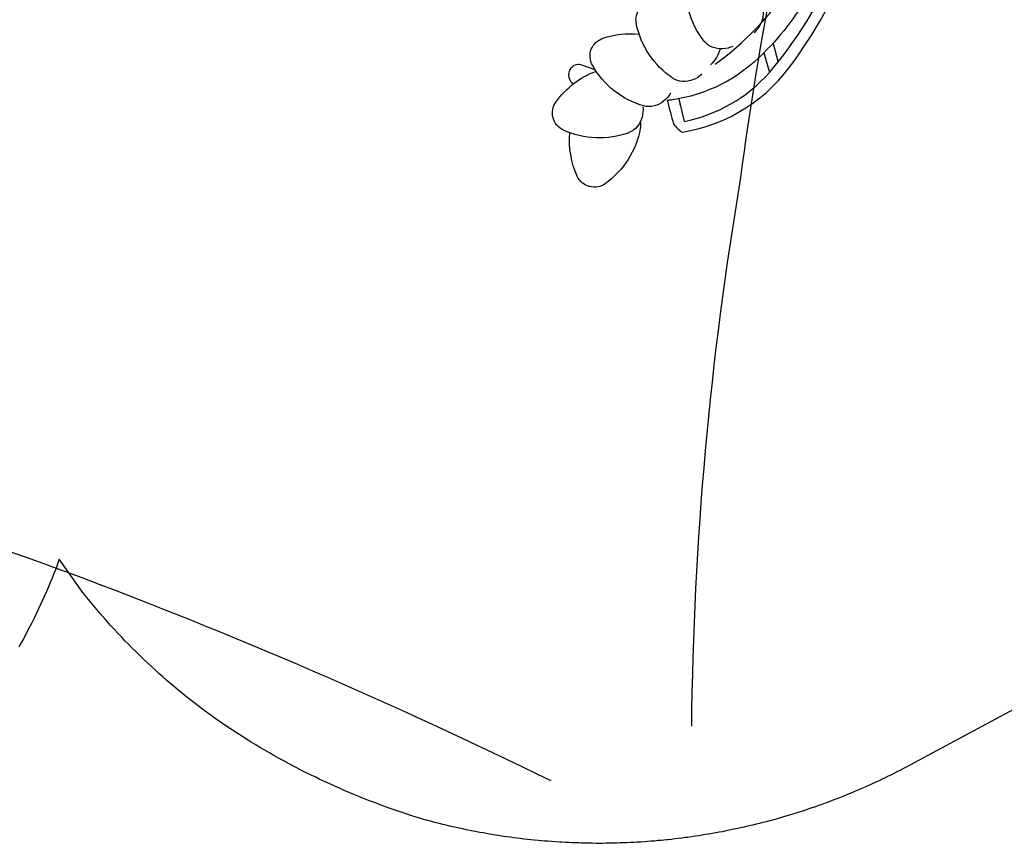
# Model space of a CAD drawing. Extents: x 5830 to 6592, y -5943 to -5554.
# Drawn here: x 6160 to 6274, y -5927 to -5831 of the extents above; entities that cross this region are included whole.
import ezdxf

# ---------------------------------------------------------------- set-up
doc = ezdxf.new("R2010")
doc.units = 0
doc.header["$MEASUREMENT"] = 0
for name, color, linetype in [('2D_ARCH', 1, 'CONTINUOUS'), ('2D_CLIMBER', 250, 'CONTINUOUS'), ('2D_KBCLOTH1', 4, 'CONTINUOUS'), ('2D_KBCLOTH2', 4, 'CONTINUOUS'), ('PHASE-1', 6, 'CONTINUOUS')]:
    doc.layers.add(name, color=color, linetype=linetype)

# ---------------------------------------------------------------- blocks, each defined once
blk = doc.blocks.new('200203591')
at = {"layer": '2D_ARCH'}
blk.add_lwpolyline([(3.03, 0.73), (45.66, 0.73), (45.66, -0.58), (3.03, -0.58)], close=True, dxfattribs=at)
at = {"layer": '2D_CLIMBER'}
for p, q in [((10.02, -26), (8.68, -25.07)), ((30.69, -28.39), (30.69, -30.67)), ((29.39, -29.15), (29.42, -31.5)), ((17.18, -31.49), (17.15, -32.48)), ((18.49, -31.75), (18.46, -32.52))]:
    blk.add_line(p, q, dxfattribs=at)
blk.add_lwpolyline([(43.61, -2.53), (44.95, -2.53), (44.95, 1.54), (43.61, 1.54)], close=True, dxfattribs=at)
for points in [[(42.96, -2.52), (45.49, -2.53), (45.33, -7.9, -0.089645), (44.03, -14.24, -0.047899), (36.6, -23.51, -0.0685), (29.39, -29.15, -0.165949), (17.65, -31.66, 0.154234), (17.18, -31.66, 0.021818), (17.18, -34.38, 0.094705), (17.87, -35.57, 0.207988), (32.62, -30.88, 0.071492), (42.38, -20.35, 0.146775), (42.89, -15.78, 1.706824)], [(23.6, -28.97, 0.175223), (42.06, -12.92, 0.095011), (42.96, -7.85, 0.023721), (42.96, -2.52, -6.382114)], [(18.49, -31.75), (18.41, -34.42, 0.165588), (29.42, -31.5, 0.095491), (41.31, -19.59, 0.091727), (41.65, -17.62, 19.698409)], [(8.68, -25.07, 0.316908), (7.49, -25.02, 0.115423), (7.07, -25.39, 0.142402), (6.85, -26.04, 0.21129), (7.18, -26.9, -0.421633)]]:
    blk.add_lwpolyline(points, format="xyb", dxfattribs=at)
at = {"layer": '2D_CLIMBER', "extrusion": (2.21874e-16, 0, -1)}
for centre, radius, start, end in [((-38.18, -21.13), 10.05, 355.1956, 39.5124), ((-24.99, -19.25), 2.17, 21.5124, 72), ((-20.76, -25.89), 10.05, 122.4876, 138.7345), ((-18.18, -22.19), 2.17, 3.5124, 54), ((-18.18, -22.19), 2.17, 54, 104.4876), ((-12.44, -32.72), 10.05, 86.4876, 110.8514), ((-11.96, -24.86), 2.17, 345.5124, 36), ((-28.42, -24.09), 2.17, 185.767, 198.8699), ((-25.05, -25.19), 2.17, 305.1301, 337.1956), ((-25.62, -24.38), 3.16, 260.4678, 305.1301), ((-20.08, -27.82), 2.17, 287.1301, 319.1956), ((-20.37, -26.88), 3.16, 242.4678, 287.1301), ((-11.13, -31.08), 3.16, 188.4678, 233.1301), ((-6.98, -36.99), 2.17, 300, 350.4876), ((-6.98, -36.99), 2.17, 249.5124, 300)]:
    blk.add_arc(centre, radius, start, end, dxfattribs=at)
at = {"layer": '2D_CLIMBER', "extrusion": (2.21874e-16, 1.2326e-32, -1)}
for centre, radius, start, end in [((-32.11, -16.12), 2.17, 39.5124, 90), ((-26.04, -22.67), 10.05, 319.1956, 3.5124), ((-19.58, -22.89), 10.05, 301.1956, 345.5124), ((-4.22, -29.61), 10.05, 205.1956, 249.5124)]:
    blk.add_arc(centre, radius, start, end, dxfattribs=at)
at = {"layer": '2D_CLIMBER', "extrusion": (2.21874e-16, 1.0052e-47, -1)}
blk.add_arc((-32.11, -16.12), 2.17, 90, 140.4876, dxfattribs=at)
at = {"layer": '2D_CLIMBER', "extrusion": (2.21874e-16, 3.69779e-32, -1)}
blk.add_arc((-26.03, -21.13), 10.05, 140.4876, 177.1707, dxfattribs=at)
at = {"layer": '2D_CLIMBER', "extrusion": (2.21874e-16, -1.2326e-32, -1)}
for centre, radius, start, end in [((-24.99, -19.25), 2.17, 72, 122.4876), ((-32.31, -22.13), 10.05, 337.1956, 21.5124), ((-11.96, -24.86), 2.17, 36, 86.4876), ((-30.34, -21.79), 2.17, 323.1301, 355.1956), ((-27.49, -23.77), 3.16, 198.8699, 243.5322), ((-11.06, -36.17), 10.05, 50.4876, 84.4088), ((-20.62, -24.77), 4.8, 212.9674, 239.4227), ((-15.49, -28.64), 3.16, 224.4678, 269.1301), ((-11.72, -31.86), 2.17, 233.1301, 265.1956)]:
    blk.add_arc(centre, radius, start, end, dxfattribs=at)
at = {"layer": '2D_CLIMBER', "extrusion": (2.21874e-16, -6.16298e-33, -1)}
blk.add_arc((-16.21, -29.82), 10.05, 104.4876, 127.0538, dxfattribs=at)
at = {"layer": '2D_CLIMBER', "extrusion": (2.21874e-16, 2.46519e-32, -1)}
for centre, radius, start, end in [((-31.13, -21.2), 3.16, 278.4678, 323.1301), ((-6.05, -30.09), 2.17, 309.5124, 0)]:
    blk.add_arc(centre, radius, start, end, dxfattribs=at)
at = {"layer": '2D_CLIMBER', "extrusion": (2.21874e-16, 1.75162e-46, -1)}
blk.add_arc((-6.05, -30.09), 2.17, 0, 50.4876, dxfattribs=at)
at = {"layer": '2D_CLIMBER', "extrusion": (2.21874e-16, -3.08149e-33, -1)}
blk.add_arc((-11.06, -24.02), 10.05, 265.1956, 309.5124, dxfattribs=at)
at = {"layer": '2D_CLIMBER', "extrusion": (2.21874e-16, 3.85186e-34, -1)}
blk.add_arc((-15.5, -29.62), 2.17, 269.1301, 301.1956, dxfattribs=at)
at = {"layer": '2D_CLIMBER', "extrusion": (2.21874e-16, 6.16298e-33, -1)}
blk.add_arc((-14.75, -35.69), 10.05, 350.4876, 19.9749, dxfattribs=at)
at = {"layer": '2D_CLIMBER', "extrusion": (2.21874e-16, 3.08149e-33, -1)}
blk.add_arc((-11.35, -32.96), 2.17, 184.7735, 205.1956, dxfattribs=at)
blk = doc.blocks.new('KBSAIL05')
at = {"layer": '2D_KBCLOTH1'}
for points in [[(137.19, -73.15, -0.036102), (134.19, -24.67)], [(148.13, -135.98, -0.039354), (137.19, -73.15)]]:
    blk.add_lwpolyline(points, format="xyb", dxfattribs=at)
at = {"layer": '2D_KBCLOTH2'}
for points in [[(22.37, -136.08, -0.031747), (73.94, -137.48)], [(73.94, -137.48, -0.024512), (134, -146.28)]]:
    blk.add_lwpolyline(points, format="xyb", dxfattribs=at)

msp = doc.modelspace()

# ---------------------------------------------------------------- linework, layer by layer
at = {"layer": 'PHASE-1'}
msp.add_lwpolyline([(6281.71, -5907.83), (6263.45, -5917.64), (6263.1, -5917.82), (6262.75, -5918.01), (6262.39, -5918.19), (6262.04, -5918.37), (6261.69, -5918.55), (6261.26, -5918.77), (6260.97, -5918.91), (6260.62, -5919.08), (6260.26, -5919.26), (6259.9, -5919.43), (6259.54, -5919.6), (6259.02, -5919.83), (6258.81, -5919.93), (6258.45, -5920.09), (6258.09, -5920.25), (6257.72, -5920.41), (6257.36, -5920.57), (6256.99, -5920.72), (6256.76, -5920.82), (6256.26, -5921.03), (6255.89, -5921.18), (6255.52, -5921.32), (6255.15, -5921.47), (6254.78, -5921.61), (6254.47, -5921.73), (6254.03, -5921.89), (6253.66, -5922.03), (6253.28, -5922.17), (6252.91, -5922.3), (6252.53, -5922.43), (6252.14, -5922.57), (6251.78, -5922.69), (6251.4, -5922.82), (6251.03, -5922.94), (6250.65, -5923.06), (6250.27, -5923.18), (6249.79, -5923.33), (6249.51, -5923.42), (6249.13, -5923.53), (6248.74, -5923.64), (6248.36, -5923.75), (6247.98, -5923.86), (6247.42, -5924.02), (6247.21, -5924.07), (6246.83, -5924.17), (6246.44, -5924.27), (6246.06, -5924.37), (6245.67, -5924.47), (6245.28, -5924.56), (6245.03, -5924.62), (6244.51, -5924.74), (6244.12, -5924.83), (6243.73, -5924.92), (6243.34, -5925), (6242.95, -5925.08), (6242.61, -5925.15), (6242.17, -5925.24), (6241.78, -5925.32), (6241.39, -5925.39), (6241, -5925.46), (6240.61, -5925.53), (6240.19, -5925.6), (6239.83, -5925.66), (6239.43, -5925.73), (6239.04, -5925.79), (6238.65, -5925.85), (6238.25, -5925.9), (6237.74, -5925.98), (6237.46, -5926.01), (6237.07, -5926.06), (6236.67, -5926.11), (6236.28, -5926.16), (6235.88, -5926.21), (6235.49, -5926.25), (6235.29, -5926.27), (6234.7, -5926.33), (6234.3, -5926.36), (6233.9, -5926.4), (6233.51, -5926.43), (6233.11, -5926.46), (6232.83, -5926.48), (6232.32, -5926.52), (6231.92, -5926.54), (6231.52, -5926.56), (6231.13, -5926.58), (6230.73, -5926.6), (6230.36, -5926.61), (6229.93, -5926.63), (6229.54, -5926.64), (6229.14, -5926.65), (6228.74, -5926.66), (6228.34, -5926.66), (6227.89, -5926.67), (6227.55, -5926.67), (6227.15, -5926.67), (6226.75, -5926.66), (6226.35, -5926.66), (6225.96, -5926.65), (6225.42, -5926.64), (6225.16, -5926.63), (6224.76, -5926.62), (6224.36, -5926.6), (6223.97, -5926.58), (6223.57, -5926.56), (6223.17, -5926.54), (6222.96, -5926.53), (6222.38, -5926.49), (6221.98, -5926.46), (6221.58, -5926.43), (6221.19, -5926.4), (6220.79, -5926.37), (6220.49, -5926.34), (6220, -5926.29), (6219.6, -5926.25), (6219.21, -5926.21), (6218.81, -5926.17), (6218.42, -5926.12), (6218.04, -5926.07), (6217.63, -5926.02), (6217.23, -5925.97), (6216.84, -5925.91), (6216.45, -5925.86), (6216.05, -5925.8), (6215.59, -5925.72), (6215.27, -5925.67), (6214.87, -5925.61), (6214.48, -5925.54), (6214.09, -5925.47), (6213.7, -5925.4), (6213.16, -5925.3), (6212.92, -5925.25), (6212.53, -5925.17), (6212.14, -5925.09), (6211.75, -5925.01), (6211.36, -5924.93), (6210.97, -5924.84), (6210.74, -5924.79), (6210.19, -5924.67), (6209.81, -5924.57), (6209.42, -5924.48), (6209.03, -5924.38), (6208.65, -5924.29), (6208.34, -5924.21), (6207.88, -5924.08), (6207.5, -5923.98), (6207.11, -5923.87), (6206.73, -5923.76), (6206.35, -5923.65), (6205.96, -5923.54), (6205.39, -5923.35), (6204.82, -5923.15), (6204.24, -5922.95), (6203.67, -5922.75), (6203.1, -5922.55), (6202.29, -5922.26), (6201.96, -5922.13), (6201.39, -5921.92), (6200.83, -5921.7), (6200.26, -5921.47), (6199.7, -5921.25), (6199.14, -5921.01), (6198.67, -5920.82), (6198.02, -5920.54), (6197.47, -5920.3), (6196.91, -5920.05), (6196.36, -5919.8), (6195.81, -5919.55), (6195.12, -5919.23), (6194.71, -5919.03), (6194.17, -5918.77), (6193.62, -5918.5), (6193.08, -5918.23), (6192.54, -5917.95), (6192, -5917.67), (6191.64, -5917.48), (6190.93, -5917.1), (6190.4, -5916.8), (6189.87, -5916.51), (6189.35, -5916.21), (6188.82, -5915.9), (6188.25, -5915.57), (6187.78, -5915.28), (6187.26, -5914.97), (6186.74, -5914.65), (6186.23, -5914.32), (6185.72, -5913.99), (6185.21, -5913.66), (6184.96, -5913.49), (6184.21, -5912.99), (6183.71, -5912.64), (6183.21, -5912.29), (6182.72, -5911.94), (6182.23, -5911.59), (6181.78, -5911.26), (6181.25, -5910.86), (6180.77, -5910.49), (6180.29, -5910.12), (6179.81, -5909.75), (6179.34, -5909.37), (6178.71, -5908.86), (6178.4, -5908.6), (6177.94, -5908.21), (6177.48, -5907.81), (6177.02, -5907.41), (6176.57, -5907.01), (6176.12, -5906.6), (6175.78, -5906.3), (6175.23, -5905.78), (6174.79, -5905.36), (6174.35, -5904.94), (6173.92, -5904.52), (6173.49, -5904.09), (6172.99, -5903.59), (6172.64, -5903.22), (6172.22, -5902.78), (6171.8, -5902.34), (6171.39, -5901.9), (6170.98, -5901.45), (6170.58, -5901), (6170.34, -5900.73), (6169.78, -5900.08), (6169.39, -5899.61), (6169.01, -5899.15), (6168.62, -5898.68), (6168.24, -5898.21), (6167.85, -5897.74), (6165.04, -5893.77), (6164.62, -5894.95), (6164.41, -5895.46), (6164.2, -5895.97), (6163.99, -5896.49), (6163.77, -5897), (6163.56, -5897.51), (6163.29, -5898.12), (6163.11, -5898.52), (6162.88, -5899.02), (6162.64, -5899.52), (6162.4, -5900.02), (6162.16, -5900.52), (6161.81, -5901.22), (6161.66, -5901.51), (6161.41, -5902.01), (6161.15, -5902.5), (6160.89, -5902.99), (6160.63, -5903.47), (6160.36, -5903.96)], dxfattribs=at)

# ---------------------------------------------------------------- block references
for name, p, rotation in [('KBSAIL05', (6130.34, -5743.43, 203), 344.9999999999999), ('200203591', (6210.64, -5814.64, 96), 15.00004545968767)]:
    msp.add_blockref(name, p, dxfattribs=dict(at, rotation=rotation))

doc.saveas('drawing.dxf')
